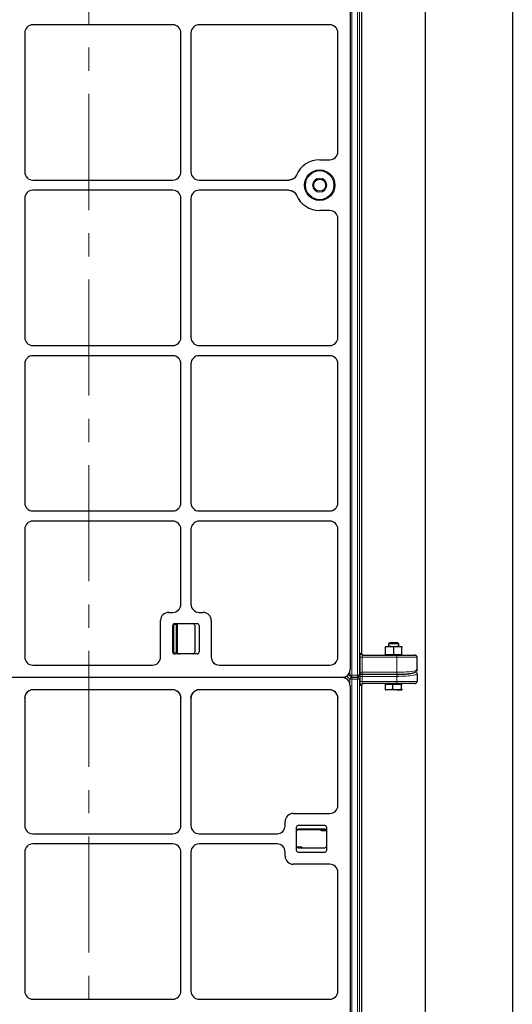
# Model space of a CAD drawing. Units: millimetres. Extents: x 0 to 420, y 0 to 297.
# Drawn here: x 131 to 158, y 142 to 196 of the extents above; entities that cross this region are included whole.
import ezdxf

# ---------------------------------------------------------------- set-up
doc = ezdxf.new("R2010")
doc.units = ezdxf.units.MM
doc.linetypes.add('CENTER', pattern=[10.16, 6.35, -1.27, 1.27, -1.27])

msp = doc.modelspace()

# ---------------------------------------------------------------- linework, layer by layer
at = {"color": 7, "linetype": 'CENTER', "lineweight": 18}
msp.add_line((134.55076, 283.62609), (134.55076, 92.21193), dxfattribs=at)
at = {"color": 7, "linetype": 'Continuous', "lineweight": 25}
for p, q in [((157.75283, 277.97458), (157.75283, 97.97458)), ((152.98726, 102.74015), (152.98726, 273.20901)), ((148.86375, 213.68374), (148.86375, 160.69248)), ((149.48341, 213.6968), (149.48341, 161.58569)), ((139.14213, 195.97458), (131.47425, 195.97458)), ((147.74498, 195.97458), (140.58536, 195.97458)), ((131.03041, 195.53075), (131.03041, 187.91842)), ((139.58597, 187.91842), (139.58597, 195.53075)), ((140.14152, 195.53075), (140.14152, 187.91842)), ((148.19053, 189.02751), (148.19053, 195.53277)), ((147.19708, 188.58569), (147.74498, 188.58569)), ((131.47425, 187.47458), (139.14213, 187.47458)), ((140.58536, 187.47458), (145.5124, 187.47458)), ((131.03041, 186.47519), (131.03041, 178.86286)), ((139.14213, 186.91903), (131.47425, 186.91903)), ((139.58597, 178.86286), (139.58597, 186.47519)), ((140.14152, 186.47519), (140.14152, 178.86286)), ((145.5124, 186.91903), (140.58536, 186.91903)), ((147.74498, 185.80791), (147.19708, 185.80791)), ((148.19053, 178.86084), (148.19053, 185.3661)), ((131.47425, 178.41903), (139.14213, 178.41903)), ((140.58536, 178.41903), (147.74498, 178.41903)), ((139.14213, 177.86347), (131.47425, 177.86347)), ((147.74498, 177.86347), (140.58536, 177.86347)), ((131.03041, 177.41963), (131.03041, 169.80731)), ((139.58597, 169.80731), (139.58597, 177.41963)), ((140.14152, 177.41963), (140.14152, 169.80731)), ((148.19053, 169.80528), (148.19053, 177.42166)), ((131.47425, 169.36347), (139.14213, 169.36347)), ((140.58536, 169.36347), (147.74498, 169.36347)), ((139.14213, 168.80791), (131.47425, 168.80791)), ((147.74498, 168.80791), (140.58536, 168.80791)), ((131.03041, 168.36408), (131.03041, 161.37112)), ((139.58597, 164.2583), (139.58597, 168.36408)), ((140.14152, 168.36408), (140.14152, 164.2583)), ((148.19053, 161.3657), (148.19053, 168.3661)), ((138.47486, 161.37112), (138.47486, 163.37063)), ((138.91869, 163.81447), (139.14213, 163.81447)), ((140.58536, 163.81447), (140.8088, 163.81447)), ((141.25264, 163.37063), (141.25264, 161.37112)), ((139.14152, 161.6478), (139.14152, 163.09224)), ((139.25264, 163.20336), (140.47486, 163.20336)), ((139.37764, 163.09224), (139.37764, 161.6478)), ((140.34986, 163.09224), (140.34986, 161.6478)), ((140.58597, 163.09224), (140.58597, 161.6478)), ((150.80839, 161.94425), (151.03061, 161.94425)), ((150.80839, 161.51092), (150.80839, 161.90456)), ((151.02106, 162.14425), (150.97506, 162.09825)), ((150.97506, 162.09825), (150.97506, 161.94425)), ((151.3589, 162.09825), (150.97506, 162.09825)), ((151.34134, 162.14425), (151.02106, 162.14425)), ((151.03061, 161.94425), (151.47506, 161.94425)), ((151.25283, 161.51092), (151.25283, 161.90456)), ((151.48461, 162.14425), (151.34134, 162.14425)), ((151.53061, 162.09825), (151.3589, 162.09825)), ((151.47506, 161.94425), (151.69728, 161.94425)), ((151.53061, 162.09825), (151.48461, 162.14425)), ((151.53061, 161.94425), (151.53061, 162.09825)), ((151.69728, 161.51092), (151.69728, 161.90456)), ((140.47486, 161.53669), (139.25264, 161.53669)), ((149.54227, 161.47458), (151.4195, 161.47458)), ((150.80839, 161.51092), (150.80839, 161.47759)), ((150.80839, 161.51092), (151.03061, 161.51092)), ((150.80839, 161.47759), (151.69728, 161.47759)), ((150.97506, 161.47759), (150.97506, 161.47458)), ((151.03061, 161.51092), (151.25283, 161.51092)), ((151.25283, 161.51092), (151.47506, 161.51092)), ((151.4195, 161.47458), (152.4195, 161.47458)), ((151.47506, 161.51092), (151.69728, 161.51092)), ((151.53061, 161.47458), (151.53061, 161.47759)), ((151.69728, 161.47759), (151.69728, 161.51092)), ((152.53061, 160.67688), (152.53061, 161.36347)), ((131.47223, 160.92558), (138.03304, 160.92558)), ((141.69445, 160.92558), (147.75041, 160.92558)), ((148.42363, 160.25236), (94.85942, 160.25236)), ((148.40624, 160.25236), (94.87681, 160.25236)), ((148.7292, 160.11782), (148.56996, 160.27706)), ((148.76857, 160.41801), (148.88497, 160.30161)), ((148.96354, 160.26907), (149.26151, 160.26907)), ((149.36562, 160.34136), (149.41281, 160.46792)), ((149.53062, 160.42522), (151.4195, 160.42522)), ((152.53061, 160.45247), (152.53061, 160.03014)), ((139.13767, 159.57914), (131.47871, 159.57914)), ((147.73302, 159.57914), (140.58982, 159.57914)), ((148.86375, 159.79485), (148.86375, 106.80359)), ((149.48341, 159.80791), (149.48341, 107.6968)), ((151.4195, 159.91903), (149.54227, 159.91903)), ((150.77852, 159.8887), (150.77852, 159.60617)), ((150.77852, 159.8887), (150.98196, 159.8887)), ((150.80839, 159.91903), (150.80839, 159.8887)), ((150.98196, 159.56647), (150.80839, 159.56647)), ((150.98196, 159.8887), (151.18539, 159.8887)), ((151.42255, 159.56647), (150.98196, 159.56647)), ((151.18539, 159.8887), (151.18539, 159.60617)), ((151.18539, 159.8887), (151.42255, 159.8887)), ((152.4195, 159.91903), (151.4195, 159.91903)), ((151.42255, 159.8887), (151.6597, 159.8887)), ((151.42255, 159.56647), (151.69342, 159.56647)), ((151.6597, 159.8887), (151.6597, 159.60617)), ((151.6597, 159.8887), (151.69342, 159.8887)), ((151.69342, 159.8887), (151.7159, 159.8887)), ((151.69728, 159.8887), (151.69728, 159.91903)), ((131.03041, 159.12706), (131.0646, 159.29981)), ((131.03041, 159.12706), (131.03041, 152.14064)), ((139.55178, 159.29981), (139.58597, 159.12706)), ((139.58597, 152.14064), (139.58597, 159.12706)), ((140.14152, 159.12706), (140.17571, 159.29981)), ((140.14152, 159.12706), (140.14152, 152.14064)), ((148.15553, 159.29604), (148.0603, 159.44022)), ((148.15553, 159.29604), (148.19053, 159.12164)), ((148.19053, 153.24973), (148.19053, 159.12164)), ((145.74547, 152.80791), (147.74498, 152.80791)), ((145.30164, 152.14064), (145.30164, 152.36408)), ((145.91275, 152.03014), (145.91275, 150.80791)), ((147.46831, 152.14125), (146.02386, 152.14125)), ((147.57942, 150.80791), (147.57942, 152.03014)), ((131.47425, 151.6968), (139.14213, 151.6968)), ((140.58536, 151.6968), (144.8578, 151.6968)), ((147.46831, 151.90514), (146.02386, 151.90514)), ((139.14213, 151.14125), (131.47425, 151.14125)), ((144.8578, 151.14125), (140.58536, 151.14125)), ((146.02386, 150.93291), (147.46831, 150.93291)), ((131.03041, 150.69741), (131.03041, 143.08508)), ((139.58597, 143.08508), (139.58597, 150.69741)), ((140.14152, 150.69741), (140.14152, 143.08508)), ((145.30164, 150.47397), (145.30164, 150.69741)), ((146.02386, 150.6968), (147.46831, 150.6968)), ((147.74498, 150.03014), (145.74547, 150.03014)), ((148.19053, 143.08306), (148.19053, 149.58832)), ((131.47425, 142.64125), (139.14213, 142.64125)), ((140.58536, 142.64125), (147.74498, 142.64125))]:
    msp.add_line(p, q, dxfattribs=at)
at = {"color": 8, "linetype": 'Continuous', "lineweight": 18}
for p, q in [((148.96354, 214.04466), (148.96354, 160.38018)), ((149.26151, 160.38018), (149.26151, 214.04466)), ((149.37247, 214.04466), (149.37247, 160.38018)), ((139.19708, 163.09224), (139.14152, 163.09224)), ((139.19708, 163.09224), (139.19708, 161.6478)), ((139.25264, 163.20336), (139.25264, 163.1478)), ((139.33161, 163.1478), (139.25264, 163.1478)), ((139.37764, 163.09224), (139.32208, 163.09224)), ((139.32208, 161.6478), (139.32208, 163.09224)), ((139.33161, 163.20336), (139.33161, 163.1478)), ((139.19708, 161.6478), (139.14152, 161.6478)), ((139.25264, 161.59224), (139.25264, 161.53669)), ((139.25264, 161.59224), (139.33161, 161.59224)), ((139.37764, 161.6478), (139.32208, 161.6478)), ((139.33161, 161.59224), (139.33161, 161.53669)), ((149.41966, 160.50674), (149.41966, 161.36347)), ((149.41966, 161.36347), (149.53062, 161.36347)), ((149.43131, 161.58569), (149.48341, 161.58569)), ((149.53062, 161.36347), (149.53062, 160.53633)), ((151.4195, 161.36347), (149.53062, 161.36347)), ((151.4195, 161.36347), (151.4195, 161.47458)), ((152.53061, 161.36347), (151.4195, 161.36347)), ((151.4195, 160.53633), (151.4195, 161.36347)), ((148.85351, 160.38018), (148.85351, 160.59738)), ((148.85351, 160.15577), (148.67728, 160.332)), ((148.78848, 160.4452), (148.85351, 160.38018)), ((148.85351, 160.38018), (148.96354, 160.38018)), ((148.85351, 160.15577), (148.96354, 160.15577)), ((148.85351, 159.89035), (148.85351, 160.15577)), ((148.96022, 160.26912), (148.96354, 160.2658)), ((148.96354, 160.38018), (149.26151, 160.38018)), ((148.96354, 160.26907), (148.96354, 160.38018)), ((148.96354, 160.15577), (148.96354, 160.2658)), ((148.96354, 160.2658), (149.26151, 160.2658)), ((149.26151, 160.15577), (148.96354, 160.15577)), ((148.96354, 160.15577), (148.96354, 106.49129)), ((149.26151, 160.38018), (149.37247, 160.38018)), ((149.26151, 160.26907), (149.26151, 160.38018)), ((149.26151, 160.2658), (149.26273, 160.26907)), ((149.26151, 160.15577), (149.26151, 160.2658)), ((149.26151, 160.15577), (149.37247, 160.15577)), ((149.26151, 106.49129), (149.26151, 160.15577)), ((149.37247, 160.38018), (149.41966, 160.50674)), ((149.41966, 160.28233), (149.37247, 160.15577)), ((149.37247, 160.15577), (149.37247, 106.49129)), ((149.41966, 160.03014), (149.41966, 160.28233)), ((149.53062, 160.53633), (149.53062, 160.42523)), ((149.53062, 160.53633), (151.4195, 160.53633)), ((149.53062, 160.42196), (151.4195, 160.42196)), ((149.53062, 160.42196), (149.53062, 160.31193)), ((149.53062, 160.31193), (149.53062, 160.03014)), ((151.4195, 160.31193), (149.53062, 160.31193)), ((151.4195, 160.53633), (151.4195, 160.42522)), ((151.4195, 160.42196), (151.4195, 160.31193)), ((151.4195, 160.31193), (151.4195, 160.03014)), ((149.41966, 160.03014), (149.53062, 160.03014)), ((149.48341, 159.80791), (149.43131, 159.80791)), ((149.53062, 160.03014), (151.4195, 160.03014)), ((151.4195, 160.03014), (152.53061, 160.03014)), ((151.4195, 160.03014), (151.4195, 159.91903)), ((146.02386, 151.96069), (146.02386, 151.90514)), ((146.02386, 151.96069), (147.46831, 151.96069)), ((147.36275, 151.84958), (147.36275, 151.90514)), ((147.56453, 151.84958), (147.36275, 151.84958)), ((147.46831, 151.96069), (147.46831, 151.90514)), ((145.92764, 150.98847), (146.12942, 150.98847)), ((146.12942, 150.93291), (146.12942, 150.98847))]:
    msp.add_line(p, q, dxfattribs=at)
at = {"color": 8, "linetype": 'Continuous', "lineweight": 18, "flags": 128}
for points in [[(149.36562, 160.34136), (149.37048, 160.35861), (149.37247, 160.38018)], [(149.41966, 160.50674), (149.41767, 160.48517), (149.41281, 160.46792)]]:
    msp.add_lwpolyline(points, dxfattribs=at)
at = {"color": 7, "linetype": 'Continuous', "lineweight": 25}
for radius in [0.83333, 0.33333]:
    msp.add_circle((147.19708, 187.1968), radius, dxfattribs=at)
at = {"color": 8, "linetype": 'Continuous', "lineweight": 18}
for radius in [0.77778, 0.38889]:
    msp.add_circle((147.19708, 187.1968), radius, dxfattribs=at)
at = {"color": 7, "linetype": 'Continuous', "lineweight": 25}
for centre, radius, start, end in [((147.19708, 187.1968), 1.38889, 90, 156.812712), ((147.19708, 187.1968), 1.38889, 203.187288, 270), ((139.25264, 163.09224), 0.11111, 90, 180), ((139.48875, 163.09224), 0.11111, 90, 180), ((140.23875, 163.09224), 0.11111, 0, 90), ((140.47486, 163.09224), 0.11111, 0, 90), ((139.25264, 161.6478), 0.11111, 180, 270), ((139.48875, 161.6478), 0.11111, 180, 270), ((140.23875, 161.6478), 0.11111, 270, 0), ((140.47486, 161.6478), 0.11111, 270, 0), ((152.4195, 161.36347), 0.11111, 360, 90), ((148.96354, 160.38018), 0.11111, 225, 270), ((149.26151, 160.38018), 0.11111, 270, 339.549478), ((152.4195, 160.03014), 0.11111, 270, 360), ((146.02386, 152.03014), 0.11111, 90, 180), ((147.46831, 152.03014), 0.11111, 0, 90), ((146.02386, 151.79403), 0.11111, 90, 180), ((147.46831, 151.79403), 0.11111, 0, 90), ((146.02386, 151.04403), 0.11111, 180, 270), ((147.46831, 151.04403), 0.11111, 270, 0), ((146.02386, 150.80791), 0.11111, 180, 270), ((147.46831, 150.80791), 0.11111, 270, 0)]:
    msp.add_arc(centre, radius, start, end, dxfattribs=at)
at = {"color": 8, "linetype": 'Continuous', "lineweight": 18}
for centre, radius, start, end in [((139.25264, 163.09224), 0.05556, 90, 180), ((139.48875, 163.09224), 0.16667, 160.528779, 180), ((139.25264, 161.6478), 0.05556, 180, 270), ((139.48875, 161.6478), 0.16667, 180, 199.471221), ((149.54234, 161.58562), 0.11104, 179.960739, 269.960685), ((148.96145, 160.37782), 0.10797, 178.749465, 224.897853), ((148.96607, 160.15324), 0.11259, 91.289277, 178.710723), ((149.26103, 160.15435), 0.11145, 0.729181, 89.752567), ((149.30906, 160.28128), 0.11061, 0.545548, 52.731699), ((152.42053, 160.45217), 0.11008, 0.153556, 70.170378), ((149.54234, 159.80799), 0.11104, 90.039315, 180.039261), ((146.02386, 151.79403), 0.16667, 90, 131.810315), ((147.36275, 152.01625), 0.16667, 221.810315, 270), ((147.46831, 151.79403), 0.16667, 48.189685, 90), ((146.12942, 150.8218), 0.16667, 41.810315, 90)]:
    msp.add_arc(centre, radius, start, end, dxfattribs=at)
at = {"color": 7, "linetype": 'Continuous', "lineweight": 25}
for centre, major_axis, ratio, start_param, end_param in [((131.47547, 195.52953), (-0.31513, 0.31513), 0.99726469, 5.49915667, 7.06721394), ((131.47547, 195.52953), (-0.31513, 0.31513), 0.99726469, 5.49915667, 7.06721394), ((139.14091, 195.52953), (0.31513, 0.31513), 0.99726469, 5.49915667, 7.06721394), ((139.14091, 195.52953), (0.31513, 0.31513), 0.99726469, 5.49915667, 7.06721394), ((140.58658, 195.52953), (-0.31513, 0.31513), 0.99726469, 5.49915667, 7.06721394), ((140.58658, 195.52953), (-0.31513, 0.31513), 0.99726469, 5.49915667, 7.06721394), ((147.74172, 195.52953), (-0.42109, -0.15703), 0.98893717, 2.78829031, 4.35180282), ((147.74172, 195.52953), (-0.42109, -0.15703), 0.98893717, 2.78829031, 4.35180282), ((147.74172, 189.03075), (0.42109, -0.15703), 0.98893717, 5.07297514, 6.63648765), ((147.74172, 189.03075), (0.42109, -0.15703), 0.98893717, 5.07297514, 6.63648765), ((131.47547, 187.91964), (-0.31513, -0.31513), 0.99726469, 5.49915667, 7.06721394), ((131.47547, 187.91964), (-0.31513, -0.31513), 0.99726469, 5.49915667, 7.06721394), ((139.14091, 187.91964), (0.31513, -0.31513), 0.99726469, 5.49915667, 7.06721394), ((139.14091, 187.91964), (0.31513, -0.31513), 0.99726469, 5.49915667, 7.06721394), ((140.58658, 187.91964), (-0.31513, -0.31513), 0.99726469, 5.49915667, 7.06721394), ((140.58658, 187.91964), (-0.31513, -0.31513), 0.99726469, 5.49915667, 7.06721394), ((131.47547, 186.47397), (-0.31513, 0.31513), 0.99726469, 5.49915667, 7.06721394), ((131.47547, 186.47397), (-0.31513, 0.31513), 0.99726469, 5.49915667, 7.06721394), ((139.14091, 186.47397), (0.31513, 0.31513), 0.99726469, 5.49915667, 7.06721394), ((139.14091, 186.47397), (0.31513, 0.31513), 0.99726469, 5.49915667, 7.06721394), ((140.58658, 186.47397), (-0.31513, 0.31513), 0.99726469, 5.49915667, 7.06721394), ((140.58658, 186.47397), (-0.31513, 0.31513), 0.99726469, 5.49915667, 7.06721394), ((147.74172, 185.36286), (-0.42109, -0.15703), 0.98893717, 2.78829031, 4.35180282), ((147.74172, 185.36286), (-0.42109, -0.15703), 0.98893717, 2.78829031, 4.35180282), ((131.47547, 178.86408), (-0.31513, -0.31513), 0.99726469, 5.49915667, 7.06721394), ((131.47547, 178.86408), (-0.31513, -0.31513), 0.99726469, 5.49915667, 7.06721394), ((139.14091, 178.86408), (0.31513, -0.31513), 0.99726469, 5.49915667, 7.06721394), ((139.14091, 178.86408), (0.31513, -0.31513), 0.99726469, 5.49915667, 7.06721394), ((140.58658, 178.86408), (-0.31513, -0.31513), 0.99726469, 5.49915667, 7.06721394), ((140.58658, 178.86408), (-0.31513, -0.31513), 0.99726469, 5.49915667, 7.06721394), ((147.74172, 178.86408), (-0.42109, 0.15703), 0.98893717, 1.93138249, 3.494895), ((147.74172, 178.86408), (-0.42109, 0.15703), 0.98893717, 1.93138249, 3.494895), ((131.47547, 177.41842), (-0.31513, 0.31513), 0.99726469, 5.49915667, 7.06721394), ((131.47547, 177.41842), (-0.31513, 0.31513), 0.99726469, 5.49915667, 7.06721394), ((139.14091, 177.41842), (0.31513, 0.31513), 0.99726469, 5.49915667, 7.06721394), ((139.14091, 177.41842), (0.31513, 0.31513), 0.99726469, 5.49915667, 7.06721394), ((140.58658, 177.41842), (-0.31513, 0.31513), 0.99726469, 5.49915667, 7.06721394), ((140.58658, 177.41842), (-0.31513, 0.31513), 0.99726469, 5.49915667, 7.06721394), ((147.74172, 177.41842), (-0.42109, -0.15703), 0.98893717, 2.78829031, 4.35180282), ((147.74172, 177.41842), (-0.42109, -0.15703), 0.98893717, 2.78829031, 4.35180282), ((131.47547, 169.80852), (-0.31513, -0.31513), 0.99726469, 5.49915667, 7.06721394), ((131.47547, 169.80852), (-0.31513, -0.31513), 0.99726469, 5.49915667, 7.06721394), ((139.14091, 169.80852), (0.31513, -0.31513), 0.99726469, 5.49915667, 7.06721394), ((139.14091, 169.80852), (0.31513, -0.31513), 0.99726469, 5.49915667, 7.06721394), ((140.58658, 169.80852), (-0.31513, -0.31513), 0.99726469, 5.49915667, 7.06721394), ((140.58658, 169.80852), (-0.31513, -0.31513), 0.99726469, 5.49915667, 7.06721394), ((147.74172, 169.80852), (-0.42109, 0.15703), 0.98893717, 1.93138249, 3.494895), ((147.74172, 169.80852), (-0.42109, 0.15703), 0.98893717, 1.93138249, 3.494895), ((131.47547, 168.36286), (-0.31513, 0.31513), 0.99726469, 5.49915667, 7.06721394), ((131.47547, 168.36286), (-0.31513, 0.31513), 0.99726469, 5.49915667, 7.06721394), ((139.14091, 168.36286), (0.31513, 0.31513), 0.99726469, 5.49915667, 7.06721394), ((139.14091, 168.36286), (0.31513, 0.31513), 0.99726469, 5.49915667, 7.06721394), ((140.58658, 168.36286), (-0.31513, 0.31513), 0.99726469, 5.49915667, 7.06721394), ((140.58658, 168.36286), (-0.31513, 0.31513), 0.99726469, 5.49915667, 7.06721394), ((147.74172, 168.36286), (-0.42109, -0.15703), 0.98893717, 2.78829031, 4.35180282), ((147.74172, 168.36286), (-0.42109, -0.15703), 0.98893717, 2.78829031, 4.35180282), ((139.14091, 164.25952), (-0.31513, 0.31513), 0.99726469, 2.35756402, 3.92562129), ((139.14091, 164.25952), (-0.31513, 0.31513), 0.99726469, 2.35756402, 3.92562129), ((140.58658, 164.25952), (0.31513, 0.31513), 0.99726469, 2.35756402, 3.92562129), ((140.58658, 164.25952), (0.31513, 0.31513), 0.99726469, 2.35756402, 3.92562129), ((138.91991, 163.36941), (0.31513, -0.31513), 0.99726469, 2.35756402, 3.92562129), ((138.91991, 163.36941), (0.31513, -0.31513), 0.99726469, 2.35756402, 3.92562129), ((140.80758, 163.36941), (-0.31513, -0.31513), 0.99726469, 2.35756402, 3.92562129), ((140.80758, 163.36941), (-0.31513, -0.31513), 0.99726469, 2.35756402, 3.92562129), ((131.47547, 161.37439), (-0.15703, -0.42109), 0.98893717, 5.07297514, 6.63648765), ((131.47547, 161.37439), (-0.15703, -0.42109), 0.98893717, 5.07297514, 6.63648765), ((138.0298, 161.37439), (0.15703, -0.42109), 0.98893717, 5.92988297, 7.49339547), ((138.0298, 161.37439), (0.15703, -0.42109), 0.98893717, 5.92988297, 7.49339547), ((141.69769, 161.37439), (-0.15703, -0.42109), 0.98893717, 5.07297514, 6.63648765), ((141.69769, 161.37439), (-0.15703, -0.42109), 0.98893717, 5.07297514, 6.63648765), ((147.74172, 161.37439), (0.32042, -0.32042), 0.98081485, 5.50747233, 7.05889829), ((147.74172, 161.37439), (0.32042, -0.32042), 0.98081485, 5.50747233, 7.05889829), ((149.59468, 161.58569), (-0.11126, 0), 0.99862953, 0, 1.57079633), ((148.41493, 160.70117), (-0.32042, 0.32042), 0.98081485, 2.36587967, 3.91730564), ((148.41493, 159.80355), (0.32042, -0.32042), 0.98081485, 0.77571298, 2.36587967), ((151.4195, 160.5625), (1, 0), 0.14054083, 4.71238898, 5.68129275), ((131.47547, 159.13033), (0.15703, 0.42109), 0.98893717, 0.35330234, 1.93138249), ((139.14091, 159.13033), (-0.15703, 0.42109), 0.98893717, 4.35180282, 5.92988297), ((140.58658, 159.13033), (0.15703, 0.42109), 0.98893717, 0.35330234, 1.93138249), ((147.74172, 159.13033), (-0.32042, 0.32042), 0.98081485, 3.91730564, 5.50747233), ((149.59468, 159.80791), (0.11126, 0), 0.99862953, 1.57079633, 3.14159265), ((147.74172, 159.13033), (-0.32042, 0.32042), 0.98081485, 4.69881701, 4.71238898), ((147.74172, 153.25297), (0.42109, -0.15703), 0.98893717, 5.07297514, 6.63648765), ((147.74172, 153.25297), (0.42109, -0.15703), 0.98893717, 5.07297514, 6.63648765), ((145.74669, 152.36286), (0.31513, -0.31513), 0.99726469, 2.35756402, 3.92562129), ((145.74669, 152.36286), (0.31513, -0.31513), 0.99726469, 2.35756402, 3.92562129), ((131.47547, 152.14186), (-0.31513, -0.31513), 0.99726469, 5.49915667, 7.06721394), ((131.47547, 152.14186), (-0.31513, -0.31513), 0.99726469, 5.49915667, 7.06721394), ((139.14091, 152.14186), (0.31513, -0.31513), 0.99726469, 5.49915667, 7.06721394), ((139.14091, 152.14186), (0.31513, -0.31513), 0.99726469, 5.49915667, 7.06721394), ((140.58658, 152.14186), (-0.31513, -0.31513), 0.99726469, 5.49915667, 7.06721394), ((140.58658, 152.14186), (-0.31513, -0.31513), 0.99726469, 5.49915667, 7.06721394), ((144.85658, 152.14186), (0.31513, -0.31513), 0.99726469, 5.49915667, 7.06721394), ((144.85658, 152.14186), (0.31513, -0.31513), 0.99726469, 5.49915667, 7.06721394), ((131.47547, 150.69619), (-0.31513, 0.31513), 0.99726469, 5.49915667, 7.06721394), ((131.47547, 150.69619), (-0.31513, 0.31513), 0.99726469, 5.49915667, 7.06721394), ((139.14091, 150.69619), (0.31513, 0.31513), 0.99726469, 5.49915667, 7.06721394), ((139.14091, 150.69619), (0.31513, 0.31513), 0.99726469, 5.49915667, 7.06721394), ((140.58658, 150.69619), (-0.31513, 0.31513), 0.99726469, 5.49915667, 7.06721394), ((140.58658, 150.69619), (-0.31513, 0.31513), 0.99726469, 5.49915667, 7.06721394), ((144.85658, 150.69619), (0.31513, 0.31513), 0.99726469, 5.49915667, 7.06721394), ((144.85658, 150.69619), (0.31513, 0.31513), 0.99726469, 5.49915667, 7.06721394), ((145.74669, 150.47519), (0.31513, 0.31513), 0.99726469, 2.35756402, 3.92562129), ((145.74669, 150.47519), (0.31513, 0.31513), 0.99726469, 2.35756402, 3.92562129), ((147.74172, 149.58508), (-0.42109, -0.15703), 0.98893717, 2.78829031, 4.35180282), ((147.74172, 149.58508), (-0.42109, -0.15703), 0.98893717, 2.78829031, 4.35180282), ((131.47547, 143.0863), (-0.31513, -0.31513), 0.99726469, 5.49915667, 7.06721394), ((131.47547, 143.0863), (-0.31513, -0.31513), 0.99726469, 5.49915667, 7.06721394), ((139.14091, 143.0863), (0.31513, -0.31513), 0.99726469, 5.49915667, 7.06721394), ((139.14091, 143.0863), (0.31513, -0.31513), 0.99726469, 5.49915667, 7.06721394), ((140.58658, 143.0863), (-0.31513, -0.31513), 0.99726469, 5.49915667, 7.06721394), ((140.58658, 143.0863), (-0.31513, -0.31513), 0.99726469, 5.49915667, 7.06721394), ((147.74172, 143.0863), (-0.42109, 0.15703), 0.98893717, 1.93138249, 3.494895), ((147.74172, 143.0863), (-0.42109, 0.15703), 0.98893717, 1.93138249, 3.494895)]:
    msp.add_ellipse(centre, major_axis=major_axis, ratio=ratio, start_param=start_param, end_param=end_param, dxfattribs=at)
at = {"color": 8, "linetype": 'Continuous', "lineweight": 18}
for centre, major_axis, ratio, start_param, end_param in [((149.43131, 161.36347), (0, 0.22222), 0.05240778, 0, 1.57079633), ((149.54227, 161.36347), (0, 0.11111), 0.10481556, 0, 1.57079633), ((151.4195, 160.67688), (1.11111, 0), 0.12648675, 4.71238898, 6.28318531), ((149.53062, 160.39073), (0.22222, 0), 0.14054083, 1.57079633, 2.2376129), ((149.53062, 160.5051), (0.11111, 0), 0.28108167, 1.57079633, 3.08923278), ((149.53062, 160.2807), (0.11111, 0), 0.28108167, 1.57079633, 3.08923278), ((151.4195, 160.45247), (1.11111, 0), 0.12648675, 4.71238898, 6.28318531), ((151.4195, 160.5625), (1, 0), 0.14054083, 5.68129275, 5.82719513), ((149.43131, 160.03014), (0, 0.22222), 0.05240778, 1.57079633, 3.14159265), ((149.54227, 160.03014), (0, 0.11111), 0.10481556, 1.57079633, 3.14159265)]:
    msp.add_ellipse(centre, major_axis=major_axis, ratio=ratio, start_param=start_param, end_param=end_param, dxfattribs=at)
at = {"color": 7, "linetype": 'Continuous', "lineweight": 25}
for points, knots in [([(145.92038, 187.74366), (145.90009, 187.70549), (145.85949, 187.62911), (145.76015, 187.54344), (145.64217, 187.48555), (145.55571, 187.47824), (145.5124, 187.47458)], [0, 0, 0, 0, 0.24951888, 0.49925826, 0.74913851, 1, 1, 1, 1]), ([(145.92038, 187.74366), (145.89622, 187.69968), (145.84789, 187.61171), (145.72532, 187.5202), (145.6077, 187.479), (145.5352, 187.47564), (145.5124, 187.47458)], [0, 0, 0, 0, 0.289191, 0.57839144, 0.86740546, 1, 1, 1, 1]), ([(145.5124, 186.91903), (145.55548, 186.9154), (145.64168, 186.90815), (145.75954, 186.85057), (145.8592, 186.76492), (145.89996, 186.68832), (145.92038, 186.64995)], [0, 0, 0, 0, 0.24951888, 0.49925826, 0.74913851, 1, 1, 1, 1]), ([(145.5124, 186.91903), (145.56234, 186.91413), (145.66224, 186.90435), (145.79461, 186.82771), (145.8788, 186.73581), (145.91043, 186.67049), (145.92038, 186.64995)], [0, 0, 0, 0, 0.28919101, 0.57839147, 0.86740551, 1, 1, 1, 1]), ([(151.03061, 161.94425), (151.02535, 161.94421), (150.98546, 161.94385), (150.91025, 161.93518), (150.84255, 161.91483), (150.80839, 161.90456)], [0, 0, 0, 0, 0.07008577, 0.53078223, 1, 1, 1, 1]), ([(150.80839, 161.94425), (150.80839, 161.94366), (150.80839, 161.94147), (150.80839, 161.92015), (150.80839, 161.90456)], [0, 0, 0, 0, 0.26863361, 1, 1, 1, 1]), ([(151.25283, 161.90456), (151.21674, 161.91565), (151.1439, 161.93804), (151.0686, 161.94217), (151.03061, 161.94425)], [0, 0, 0, 0, 0.49545796, 1, 1, 1, 1]), ([(151.47506, 161.94425), (151.46979, 161.94421), (151.4299, 161.94385), (151.35469, 161.93518), (151.28699, 161.91483), (151.25283, 161.90456)], [0, 0, 0, 0, 0.07008577, 0.53078223, 1, 1, 1, 1]), ([(151.69728, 161.90456), (151.66119, 161.91565), (151.58835, 161.93804), (151.51305, 161.94217), (151.47506, 161.94425)], [0, 0, 0, 0, 0.49545796, 1, 1, 1, 1]), ([(151.69728, 161.94425), (151.69728, 161.94366), (151.69728, 161.94147), (151.69728, 161.92015), (151.69728, 161.90456)], [0, 0, 0, 0, 0.26863361, 1, 1, 1, 1]), ([(151.4195, 160.42522), (151.44293, 160.42529), (151.51098, 160.42549), (151.62303, 160.42772), (151.75279, 160.43268), (151.87719, 160.44006), (151.9943, 160.44972), (152.10239, 160.4616), (152.20008, 160.47563), (152.28645, 160.4919), (152.36162, 160.51099), (152.41849, 160.53156), (152.4607, 160.55455), (152.49227, 160.58051), (152.51706, 160.61383), (152.52939, 160.64899), (152.53034, 160.67059), (152.53061, 160.67688)], [0, 0, 0, 0, 0.042384, 0.12309916, 0.20394349, 0.28498097, 0.366336, 0.44817285, 0.53074409, 0.61450542, 0.70043113, 0.79107859, 0.8540615, 0.90017881, 0.94266501, 0.98333531, 1, 1, 1, 1]), ([(152.53061, 160.67688), (152.53061, 160.6695), (152.5299, 160.66226), (152.5271, 160.64799), (152.52499, 160.6409), (152.51945, 160.62736), (152.51606, 160.62093), (152.50805, 160.60875), (152.50338, 160.60298), (152.49315, 160.5926), (152.48757, 160.58794), (152.47546, 160.57971), (152.46897, 160.57618), (152.44888, 160.56771), (152.43424, 160.56469), (152.4195, 160.56467)], [0, 0, 0, 0, 0.125, 0.125, 0.25, 0.25, 0.375, 0.375, 0.5, 0.5, 0.625, 0.625, 0.75, 0.75, 1, 1, 1, 1]), ([(149.39409, 160.4177), (149.40341, 160.41884), (149.42522, 160.42151), (149.4728, 160.42452), (149.5107, 160.42498), (149.53062, 160.42522)], [0, 0, 0, 0, 0.26137969, 0.61181076, 1, 1, 1, 1]), ([(131.16191, 159.44653), (131.17721, 159.46085), (131.19799, 159.4803), (131.22188, 159.49742), (131.2372, 159.50785), (131.26295, 159.52417), (131.28977, 159.53654), (131.3074, 159.54466)], [0, 0, 0, 0, 0.35547842, 0.48286242, 0.49877107, 0.67056814, 1, 1, 1, 1]), ([(131.47871, 159.57914), (131.4772, 159.57916), (131.46734, 159.57928), (131.43298, 159.57817), (131.37598, 159.56985), (131.33018, 159.55303), (131.3074, 159.54466)], [0, 0, 0, 0, 0.02593545, 0.16914919, 0.58682216, 1, 1, 1, 1]), ([(131.47871, 159.57914), (131.4286, 159.57479), (131.36975, 159.56968), (131.31547, 159.5479), (131.3074, 159.54466)], [0, 0, 0, 0, 0.8513424, 1, 1, 1, 1]), ([(139.30898, 159.54466), (139.2862, 159.55303), (139.2404, 159.56985), (139.1834, 159.57817), (139.14904, 159.57928), (139.13918, 159.57916), (139.13767, 159.57914)], [0, 0, 0, 0, 0.41317784, 0.83085081, 0.97406455, 1, 1, 1, 1]), ([(139.30898, 159.54466), (139.28371, 159.5539), (139.22844, 159.57411), (139.16961, 159.57737), (139.13767, 159.57914)], [0, 0, 0, 0, 0.45720123, 1, 1, 1, 1]), ([(139.30898, 159.54466), (139.32661, 159.53654), (139.35344, 159.52417), (139.37918, 159.50785), (139.38973, 159.50067), (139.39665, 159.49586), (139.41966, 159.47914), (139.43917, 159.46086), (139.45447, 159.44653)], [0, 0, 0, 0, 0.32942956, 0.50122544, 0.51713397, 0.54632073, 0.64452407, 1, 1, 1, 1]), ([(140.27303, 159.44653), (140.28832, 159.46085), (140.30911, 159.4803), (140.33299, 159.49742), (140.34831, 159.50785), (140.37406, 159.52417), (140.40088, 159.53654), (140.41851, 159.54466)], [0, 0, 0, 0, 0.355478416, 0.482862423, 0.498771066, 0.670568138, 1, 1, 1, 1]), ([(140.58982, 159.57914), (140.58831, 159.57916), (140.57845, 159.57928), (140.54409, 159.57817), (140.48709, 159.56985), (140.44129, 159.55303), (140.41851, 159.54466)], [0, 0, 0, 0, 0.025935453, 0.169149187, 0.586822163, 1, 1, 1, 1]), ([(140.58982, 159.57914), (140.53971, 159.57479), (140.48086, 159.56968), (140.42658, 159.5479), (140.41851, 159.54466)], [0, 0, 0, 0, 0.8513424, 1, 1, 1, 1]), ([(147.90743, 159.54414), (147.88279, 159.55303), (147.83293, 159.57103), (147.77411, 159.57841), (147.74065, 159.57917), (147.73393, 159.57914), (147.73302, 159.57914)], [0, 0, 0, 0, 0.43835746, 0.88707863, 0.98482931, 1, 1, 1, 1]), ([(147.90743, 159.54414), (147.88282, 159.55316), (147.82659, 159.57376), (147.7667, 159.5772), (147.73302, 159.57914)], [0, 0, 0, 0, 0.437688241, 1, 1, 1, 1]), ([(147.90743, 159.54414), (147.92569, 159.53578), (147.94964, 159.5248), (147.97525, 159.5091), (148.0087, 159.48736), (148.03373, 159.46473), (148.05599, 159.4446)], [0, 0, 0, 0, 0.334604662, 0.438874679, 0.501055747, 1, 1, 1, 1]), ([(150.98196, 159.56647), (150.97713, 159.56652), (150.94062, 159.56688), (150.87177, 159.57555), (150.80979, 159.5959), (150.77852, 159.60617)], [0, 0, 0, 0, 0.07008577, 0.53078223, 1, 1, 1, 1]), ([(150.77852, 159.60617), (150.784, 159.59508), (150.79505, 159.57268), (150.80648, 159.56856), (150.81225, 159.56647)], [0, 0, 0, 0, 0.49545796, 1, 1, 1, 1]), ([(151.18539, 159.60617), (151.15235, 159.59508), (151.08567, 159.57268), (151.01674, 159.56856), (150.98196, 159.56647)], [0, 0, 0, 0, 0.49545796, 1, 1, 1, 1]), ([(151.42255, 159.56647), (151.40535, 159.56685), (151.32511, 159.56859), (151.24686, 159.58964), (151.18539, 159.60617)], [0, 0, 0, 0, 0.214377504, 1, 1, 1, 1]), ([(151.6597, 159.60617), (151.64514, 159.60174), (151.56796, 159.57826), (151.48768, 159.57175), (151.42255, 159.56647)], [0, 0, 0, 0, 0.18869645, 1, 1, 1, 1]), ([(151.69342, 159.56647), (151.69263, 159.56652), (151.68657, 159.56688), (151.67516, 159.57555), (151.66489, 159.5959), (151.6597, 159.60617)], [0, 0, 0, 0, 0.07008577, 0.53078223, 1, 1, 1, 1]), ([(151.71585, 159.58647), (151.71411, 159.58321), (151.70678, 159.56945), (151.69921, 159.56776), (151.69342, 159.56647)], [0, 0, 0, 0, 0.23687905, 1, 1, 1, 1]), ([(131.0646, 159.29981), (131.07728, 159.32644), (131.09453, 159.36264), (131.12893, 159.41075), (131.14901, 159.43253), (131.16191, 159.44653)], [0, 0, 0, 0, 0.49827216, 0.67771533, 1, 1, 1, 1]), ([(139.45447, 159.44653), (139.46819, 159.43167), (139.48603, 159.41235), (139.50332, 159.3883), (139.52518, 159.35623), (139.5392, 159.3265), (139.55178, 159.29981)], [0, 0, 0, 0, 0.342279914, 0.444883162, 0.501721416, 1, 1, 1, 1]), ([(140.17571, 159.29981), (140.18839, 159.32644), (140.20564, 159.36264), (140.24004, 159.41075), (140.26013, 159.43253), (140.27303, 159.44653)], [0, 0, 0, 0, 0.49827216, 0.67771533, 1, 1, 1, 1])]:
    msp.add_open_spline(points, degree=3, knots=knots, dxfattribs=at)
at = {"color": 8, "linetype": 'Continuous', "lineweight": 18}
for points, knots in [([(139.48875, 163.20336), (139.48858, 163.20336), (139.4806, 163.20335), (139.46513, 163.20205), (139.42861, 163.19344), (139.3942, 163.17454), (139.35828, 163.15629), (139.33986, 163.15042), (139.33161, 163.1478)], [0, 0, 0, 0, 0.002908991, 0.143036019, 0.277304256, 0.673816806, 0.853918311, 1, 1, 1, 1]), ([(139.33161, 161.59224), (139.33986, 161.58962), (139.35828, 161.58376), (139.3942, 161.56551), (139.42861, 161.5466), (139.46513, 161.538), (139.4806, 161.5367), (139.48858, 161.53669), (139.48875, 161.53669)], [0, 0, 0, 0, 0.14608169, 0.32618319, 0.72269574, 0.85696398, 0.99709101, 1, 1, 1, 1])]:
    msp.add_open_spline(points, degree=3, knots=knots, dxfattribs=at)

doc.saveas('drawing.dxf')
